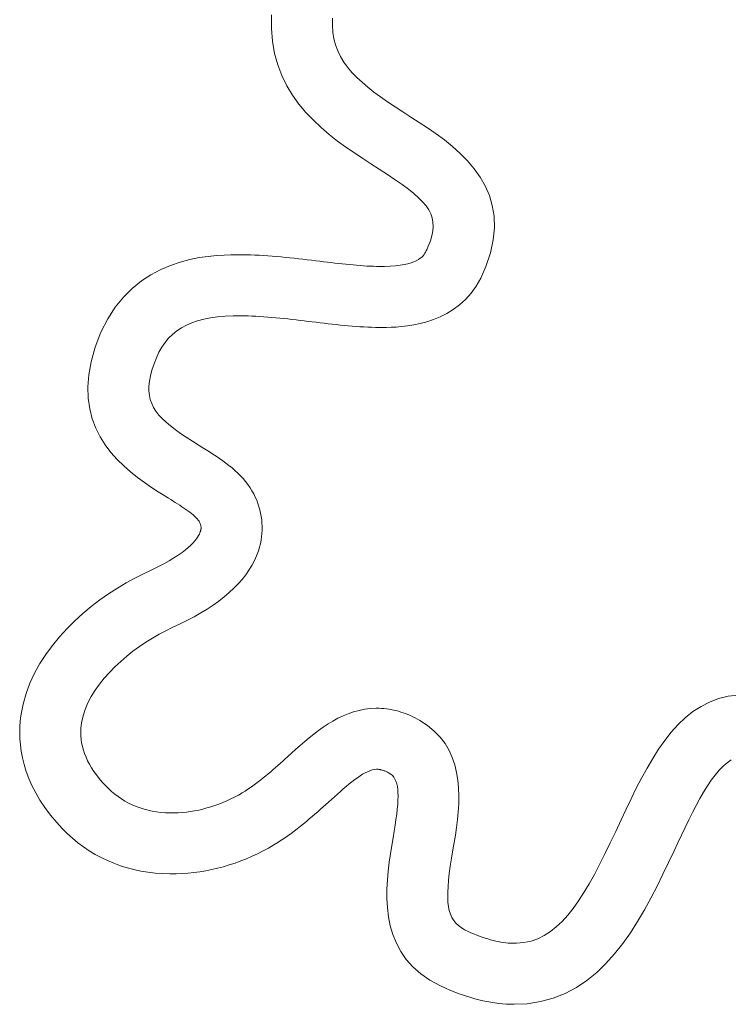
# Model space of a CAD drawing. Units: millimetres. Extents: x -55 to 1910, y 66 to 579.
# Drawn here: x 84 to 86, y 562 to 565 of the extents above; entities that cross this region are included whole.
import ezdxf

# ---------------------------------------------------------------- set-up
doc = ezdxf.new("R2010")
doc.units = ezdxf.units.MM
doc.layers.add('FRAU-LOGO', color=34, linetype='CONTINUOUS')
doc.layers.add('FRAU-TESTI', color=34, linetype='CONTINUOUS')
doc.styles.add('POLTRONA-FRAU', font='times.ttf', dxfattribs={"oblique": 15})

# ---------------------------------------------------------------- blocks, each defined once
blk = doc.blocks.new('FRAU-LOGO')
at = {"layer": 'FRAU-LOGO', "lineweight": 20}
for p, q in [((-35.2052, 22.6338), (-35.2057, 22.5901)), ((-35.0111, 22.5997), (-35.0108, 22.6229)), ((-35.2057, 22.5901), (-35.2024, 22.5489)), ((-35.0096, 22.5778), (-35.0111, 22.5997)), ((-35.0061, 22.557), (-35.0096, 22.5778)), ((-35.2024, 22.5489), (-35.1955, 22.5101)), ((-35.0009, 22.5372), (-35.0061, 22.557)), ((-35.1955, 22.5101), (-35.1853, 22.4736)), ((-34.9938, 22.5183), (-35.0009, 22.5372)), ((-34.985, 22.5002), (-34.9938, 22.5183)), ((-34.9745, 22.4828), (-34.985, 22.5002)), ((-34.9623, 22.4659), (-34.9745, 22.4828)), ((-35.1853, 22.4736), (-35.1721, 22.4393)), ((-34.9485, 22.4496), (-34.9623, 22.4659)), ((-34.9332, 22.4336), (-34.9485, 22.4496)), ((-35.1721, 22.4393), (-35.1562, 22.4071)), ((-34.9164, 22.418), (-34.9332, 22.4336)), ((-34.8981, 22.4025), (-34.9164, 22.418)), ((-35.1562, 22.4071), (-35.138, 22.3769)), ((-34.8783, 22.387), (-34.8981, 22.4025)), ((-34.8572, 22.3715), (-34.8783, 22.387)), ((-35.138, 22.3769), (-35.1176, 22.3485)), ((-34.8348, 22.3559), (-34.8572, 22.3715)), ((-34.8111, 22.34), (-34.8348, 22.3559)), ((-35.1176, 22.3485), (-35.0954, 22.3219)), ((-35.0954, 22.3219), (-35.0717, 22.2969)), ((-34.7861, 22.3237), (-34.8111, 22.34)), ((-34.7603, 22.3071), (-34.7861, 22.3237)), ((-35.0717, 22.2969), (-35.0468, 22.2734)), ((-34.734, 22.2902), (-34.7603, 22.3071)), ((-34.7071, 22.2725), (-34.734, 22.2902)), ((-35.0468, 22.2734), (-35.021, 22.2514)), ((-34.6802, 22.2538), (-34.7071, 22.2725)), ((-35.021, 22.2514), (-34.9945, 22.2306)), ((-34.9945, 22.2306), (-34.9677, 22.211)), ((-34.6536, 22.234), (-34.6802, 22.2538)), ((-34.6277, 22.2131), (-34.6536, 22.234)), ((-34.9677, 22.211), (-34.9409, 22.1924)), ((-34.9409, 22.1924), (-34.9144, 22.1748)), ((-34.6029, 22.1909), (-34.6277, 22.2131)), ((-34.9144, 22.1748), (-34.8885, 22.1581)), ((-34.5797, 22.1673), (-34.6029, 22.1909)), ((-34.5584, 22.1422), (-34.5797, 22.1673)), ((-34.8885, 22.1581), (-34.8617, 22.1409)), ((-34.8617, 22.1409), (-34.8347, 22.1234)), ((-34.5394, 22.1155), (-34.5584, 22.1422)), ((-34.8347, 22.1234), (-34.8102, 22.107)), ((-34.8102, 22.107), (-34.7882, 22.0915)), ((-34.5232, 22.0871), (-34.5394, 22.1155)), ((-34.7882, 22.0915), (-34.7684, 22.0769)), ((-34.7684, 22.0769), (-34.751, 22.063)), ((-34.5102, 22.0568), (-34.5232, 22.0871)), ((-34.751, 22.063), (-34.7359, 22.0495)), ((-34.7359, 22.0495), (-34.723, 22.0365)), ((-34.723, 22.0365), (-34.7122, 22.0237)), ((-34.5007, 22.0246), (-34.5102, 22.0568)), ((-34.7122, 22.0237), (-34.7036, 22.011)), ((-34.7036, 22.011), (-34.6971, 21.9982)), ((-34.4952, 21.9902), (-34.5007, 22.0246)), ((-34.6971, 21.9982), (-34.6925, 21.9852)), ((-34.6925, 21.9852), (-34.69, 21.9718)), ((-34.4941, 21.9538), (-34.4952, 21.9902)), ((-34.6906, 21.9435), (-34.6936, 21.9282)), ((-34.6893, 21.958), (-34.6906, 21.9435)), ((-34.69, 21.9718), (-34.6893, 21.958)), ((-34.4978, 21.915), (-34.4941, 21.9538)), ((-34.6985, 21.912), (-34.705, 21.8946)), ((-34.6936, 21.9282), (-34.6985, 21.912)), ((-34.5067, 21.8738), (-34.4978, 21.915)), ((-34.7116, 21.8797), (-34.7135, 21.8761)), ((-34.71, 21.8832), (-34.7116, 21.8797)), ((-34.705, 21.8946), (-34.71, 21.8832)), ((-35.4656, 21.8523), (-35.4962, 21.8442)), ((-35.4359, 21.8583), (-35.4656, 21.8523)), ((-35.4076, 21.8624), (-35.4359, 21.8583)), ((-35.3811, 21.8651), (-35.4076, 21.8624)), ((-35.3566, 21.8666), (-35.3811, 21.8651)), ((-35.3347, 21.8673), (-35.3566, 21.8666)), ((-35.3158, 21.8675), (-35.3347, 21.8673)), ((-35.3005, 21.8675), (-35.3158, 21.8675)), ((-35.2866, 21.8673), (-35.3005, 21.8675)), ((-35.2726, 21.8669), (-35.2866, 21.8673)), ((-35.2587, 21.8664), (-35.2726, 21.8669)), ((-35.2447, 21.8658), (-35.2587, 21.8664)), ((-35.2307, 21.8649), (-35.2447, 21.8658)), ((-35.2167, 21.864), (-35.2307, 21.8649)), ((-35.2027, 21.8629), (-35.2167, 21.864)), ((-35.1887, 21.8618), (-35.2027, 21.8629)), ((-35.1747, 21.8605), (-35.1887, 21.8618)), ((-35.1607, 21.8592), (-35.1747, 21.8605)), ((-35.1468, 21.8577), (-35.1607, 21.8592)), ((-35.1328, 21.8563), (-35.1468, 21.8577)), ((-35.1189, 21.8547), (-35.1328, 21.8563)), ((-35.105, 21.8531), (-35.1189, 21.8547)), ((-35.0912, 21.8515), (-35.105, 21.8531)), ((-35.0774, 21.8499), (-35.0912, 21.8515)), ((-35.0636, 21.8483), (-35.0774, 21.8499)), ((-35.0507, 21.8467), (-35.0636, 21.8483)), ((-35.0385, 21.8452), (-35.0507, 21.8467)), ((-34.7433, 21.8485), (-34.7511, 21.845)), ((-34.7365, 21.8523), (-34.7433, 21.8485)), ((-34.7308, 21.8562), (-34.7365, 21.8523)), ((-34.726, 21.8602), (-34.7308, 21.8562)), ((-34.7219, 21.8642), (-34.726, 21.8602)), ((-34.7186, 21.8683), (-34.7219, 21.8642)), ((-34.7158, 21.8722), (-34.7186, 21.8683)), ((-34.7135, 21.8761), (-34.7158, 21.8722)), ((-34.5212, 21.8301), (-34.5067, 21.8738)), ((-35.5588, 21.8202), (-35.5899, 21.8037)), ((-35.5274, 21.8336), (-35.5588, 21.8202)), ((-35.4962, 21.8442), (-35.5274, 21.8336)), ((-35.0265, 21.8437), (-35.0385, 21.8452)), ((-35.0145, 21.8423), (-35.0265, 21.8437)), ((-35.0027, 21.8409), (-35.0145, 21.8423)), ((-34.9909, 21.8395), (-35.0027, 21.8409)), ((-34.9793, 21.8382), (-34.9909, 21.8395)), ((-34.9677, 21.837), (-34.9793, 21.8382)), ((-34.9563, 21.8359), (-34.9677, 21.837)), ((-34.945, 21.8348), (-34.9563, 21.8359)), ((-34.9338, 21.8338), (-34.945, 21.8348)), ((-34.9228, 21.833), (-34.9338, 21.8338)), ((-34.9119, 21.8322), (-34.9228, 21.833)), ((-34.9012, 21.8315), (-34.9119, 21.8322)), ((-34.8906, 21.831), (-34.9012, 21.8315)), ((-34.8802, 21.8306), (-34.8906, 21.831)), ((-34.8699, 21.8303), (-34.8802, 21.8306)), ((-34.8598, 21.8301), (-34.8699, 21.8303)), ((-34.8447, 21.8302), (-34.8598, 21.8301)), ((-34.8265, 21.8308), (-34.8447, 21.8302)), ((-34.81, 21.8321), (-34.8265, 21.8308)), ((-34.7952, 21.8338), (-34.81, 21.8321)), ((-34.782, 21.836), (-34.7952, 21.8338)), ((-34.7704, 21.8387), (-34.782, 21.836)), ((-34.7601, 21.8417), (-34.7704, 21.8387)), ((-34.7511, 21.845), (-34.7601, 21.8417)), ((-34.5376, 21.7924), (-34.5212, 21.8301)), ((-35.5899, 21.8037), (-35.6203, 21.7837)), ((-34.5523, 21.767), (-34.5376, 21.7924)), ((-35.6498, 21.7599), (-35.6778, 21.7321)), ((-35.6203, 21.7837), (-35.6498, 21.7599)), ((-34.5686, 21.7444), (-34.5523, 21.767)), ((-35.6778, 21.7321), (-35.704, 21.6997)), ((-34.6054, 21.7073), (-34.5864, 21.7246)), ((-34.5864, 21.7246), (-34.5686, 21.7444)), ((-35.704, 21.6997), (-35.728, 21.6626)), ((-34.646, 21.6798), (-34.6254, 21.6924)), ((-34.6254, 21.6924), (-34.6054, 21.7073)), ((-35.728, 21.6626), (-35.7494, 21.6205)), ((-35.4414, 21.6565), (-35.4215, 21.6617)), ((-35.4215, 21.6617), (-35.4003, 21.666)), ((-35.4003, 21.666), (-35.3776, 21.6691)), ((-35.3776, 21.6691), (-35.3534, 21.6713)), ((-35.3534, 21.6713), (-35.3276, 21.6725)), ((-35.3276, 21.6725), (-35.3042, 21.6727)), ((-35.3042, 21.6727), (-35.2921, 21.6726)), ((-35.2921, 21.6726), (-35.2798, 21.6723)), ((-35.2798, 21.6723), (-35.2675, 21.6719)), ((-35.2675, 21.6719), (-35.255, 21.6712)), ((-35.255, 21.6712), (-35.2425, 21.6705)), ((-35.2425, 21.6705), (-35.2299, 21.6696)), ((-35.2299, 21.6696), (-35.2172, 21.6687)), ((-35.2172, 21.6687), (-35.2044, 21.6676)), ((-35.2044, 21.6676), (-35.1916, 21.6664)), ((-35.1916, 21.6664), (-35.1787, 21.6651)), ((-35.1787, 21.6651), (-35.1658, 21.6638)), ((-35.1658, 21.6638), (-35.1529, 21.6624)), ((-35.1529, 21.6624), (-35.14, 21.661)), ((-35.14, 21.661), (-35.1271, 21.6595)), ((-35.1271, 21.6595), (-35.1141, 21.658)), ((-34.7098, 21.6532), (-34.6885, 21.6603)), ((-34.6885, 21.6603), (-34.6672, 21.6691)), ((-34.6672, 21.6691), (-34.646, 21.6798)), ((-35.5076, 21.6241), (-35.4929, 21.6339)), ((-35.4929, 21.6339), (-35.477, 21.6426)), ((-35.477, 21.6426), (-35.4599, 21.6501)), ((-35.4599, 21.6501), (-35.4414, 21.6565)), ((-35.1141, 21.658), (-35.1012, 21.6564)), ((-35.1012, 21.6564), (-35.0884, 21.6549)), ((-35.0884, 21.6549), (-35.0756, 21.6533)), ((-35.0756, 21.6533), (-35.0629, 21.6518)), ((-35.0629, 21.6518), (-35.0502, 21.6503)), ((-35.0502, 21.6503), (-35.0374, 21.6488)), ((-35.0374, 21.6488), (-35.0246, 21.6473)), ((-35.0246, 21.6473), (-35.0119, 21.6459)), ((-35.0119, 21.6459), (-34.9991, 21.6445)), ((-34.9991, 21.6445), (-34.9863, 21.6432)), ((-34.9863, 21.6432), (-34.9736, 21.6419)), ((-34.9736, 21.6419), (-34.9609, 21.6408)), ((-34.9609, 21.6408), (-34.9482, 21.6397)), ((-34.9482, 21.6397), (-34.9356, 21.6387)), ((-34.9356, 21.6387), (-34.923, 21.6378)), ((-34.923, 21.6378), (-34.9106, 21.6371)), ((-34.9106, 21.6371), (-34.8982, 21.6364)), ((-34.8982, 21.6364), (-34.8859, 21.6359)), ((-34.8859, 21.6359), (-34.8737, 21.6356)), ((-34.8737, 21.6356), (-34.8616, 21.6354)), ((-34.8616, 21.6354), (-34.8502, 21.6354)), ((-34.8502, 21.6354), (-34.8379, 21.6355)), ((-34.8379, 21.6355), (-34.8236, 21.6358)), ((-34.8236, 21.6358), (-34.8076, 21.6366)), ((-34.8076, 21.6366), (-34.79, 21.638)), ((-34.79, 21.638), (-34.7712, 21.6402)), ((-34.7712, 21.6402), (-34.7514, 21.6433)), ((-34.7514, 21.6433), (-34.7309, 21.6476)), ((-34.7309, 21.6476), (-34.7098, 21.6532)), ((-35.7494, 21.6205), (-35.7677, 21.5728)), ((-35.5448, 21.5872), (-35.5335, 21.6008)), ((-35.5335, 21.6008), (-35.5211, 21.6131)), ((-35.5211, 21.6131), (-35.5076, 21.6241)), ((-35.7677, 21.5728), (-35.781, 21.5258)), ((-35.5643, 21.5562), (-35.5551, 21.5723)), ((-35.5551, 21.5723), (-35.5448, 21.5872)), ((-35.5801, 21.5197), (-35.5727, 21.5386)), ((-35.5727, 21.5386), (-35.5643, 21.5562)), ((-35.781, 21.5258), (-35.7884, 21.4846)), ((-35.5867, 21.4993), (-35.5801, 21.5197)), ((-35.7884, 21.4846), (-35.7914, 21.4458)), ((-35.5947, 21.4638), (-35.5915, 21.4808)), ((-35.5915, 21.4808), (-35.5867, 21.4993)), ((-35.7914, 21.4458), (-35.7903, 21.4095)), ((-35.5964, 21.4328), (-35.5963, 21.4478)), ((-35.5963, 21.4478), (-35.5947, 21.4638)), ((-35.7903, 21.4095), (-35.7854, 21.3755)), ((-35.595, 21.4185), (-35.5964, 21.4328)), ((-35.592, 21.405), (-35.595, 21.4185)), ((-35.7854, 21.3755), (-35.7771, 21.3436)), ((-35.5875, 21.3921), (-35.592, 21.405)), ((-35.5814, 21.3796), (-35.5875, 21.3921)), ((-35.5738, 21.3676), (-35.5814, 21.3796)), ((-35.5646, 21.3558), (-35.5738, 21.3676)), ((-35.5539, 21.3442), (-35.5646, 21.3558)), ((-35.5416, 21.3326), (-35.5539, 21.3442)), ((-35.7771, 21.3436), (-35.7659, 21.3139)), ((-35.7659, 21.3139), (-35.752, 21.2861)), ((-35.5279, 21.321), (-35.5416, 21.3326)), ((-35.5125, 21.3092), (-35.5279, 21.321)), ((-35.752, 21.2861), (-35.7357, 21.2603)), ((-35.4956, 21.2972), (-35.5125, 21.3092)), ((-35.4772, 21.2848), (-35.4956, 21.2972)), ((-35.4573, 21.2719), (-35.4772, 21.2848)), ((-35.7357, 21.2603), (-35.7176, 21.2363)), ((-35.4358, 21.2584), (-35.4573, 21.2719)), ((-35.4245, 21.2514), (-35.4358, 21.2584)), ((-35.4137, 21.2447), (-35.4245, 21.2514)), ((-35.7176, 21.2363), (-35.6979, 21.214)), ((-35.403, 21.2379), (-35.4137, 21.2447)), ((-35.3923, 21.2311), (-35.403, 21.2379)), ((-35.3817, 21.2241), (-35.3923, 21.2311)), ((-35.3713, 21.217), (-35.3817, 21.2241)), ((-35.6979, 21.214), (-35.6769, 21.1933)), ((-35.6769, 21.1933), (-35.6552, 21.1741)), ((-35.3609, 21.2097), (-35.3713, 21.217)), ((-35.3508, 21.2022), (-35.3609, 21.2097)), ((-35.3409, 21.1946), (-35.3508, 21.2022)), ((-35.3313, 21.1867), (-35.3409, 21.1946)), ((-35.322, 21.1786), (-35.3313, 21.1867)), ((-35.6552, 21.1741), (-35.6329, 21.1564)), ((-35.6329, 21.1564), (-35.6104, 21.14)), ((-35.3129, 21.1703), (-35.322, 21.1786)), ((-35.3043, 21.1616), (-35.3129, 21.1703)), ((-35.296, 21.1527), (-35.3043, 21.1616)), ((-35.6104, 21.14), (-35.5882, 21.1248)), ((-35.5882, 21.1248), (-35.5666, 21.1108)), ((-35.2881, 21.1434), (-35.296, 21.1527)), ((-35.2807, 21.1338), (-35.2881, 21.1434)), ((-35.2738, 21.1238), (-35.2807, 21.1338)), ((-35.2675, 21.1135), (-35.2738, 21.1238)), ((-35.5666, 21.1108), (-35.546, 21.0978)), ((-35.546, 21.0978), (-35.5335, 21.09)), ((-35.262, 21.1038), (-35.2675, 21.1135)), ((-35.2571, 21.0938), (-35.262, 21.1038)), ((-35.2526, 21.0838), (-35.2571, 21.0938)), ((-35.5335, 21.09), (-35.5264, 21.0856)), ((-35.5264, 21.0856), (-35.5193, 21.0812)), ((-35.5193, 21.0812), (-35.5122, 21.0767)), ((-35.5122, 21.0767), (-35.5051, 21.0722)), ((-35.5051, 21.0722), (-35.4982, 21.0676)), ((-35.4982, 21.0676), (-35.4913, 21.0631)), ((-35.4913, 21.0631), (-35.4847, 21.0586)), ((-35.2487, 21.0736), (-35.2526, 21.0838)), ((-35.2453, 21.0632), (-35.2487, 21.0736)), ((-35.2423, 21.0528), (-35.2453, 21.0632)), ((-35.4847, 21.0586), (-35.4782, 21.0541)), ((-35.4782, 21.0541), (-35.472, 21.0497)), ((-35.472, 21.0497), (-35.4661, 21.0453)), ((-35.4661, 21.0453), (-35.4606, 21.0409)), ((-35.4606, 21.0409), (-35.4554, 21.0367)), ((-35.4554, 21.0367), (-35.4506, 21.0325)), ((-35.4506, 21.0325), (-35.4463, 21.0284)), ((-35.2399, 21.0423), (-35.2423, 21.0528)), ((-35.2379, 21.0316), (-35.2399, 21.0423)), ((-35.2365, 21.0209), (-35.2379, 21.0316)), ((-35.4463, 21.0284), (-35.4425, 21.0244)), ((-35.4425, 21.0244), (-35.4392, 21.0206)), ((-35.4392, 21.0206), (-35.4365, 21.0169)), ((-35.4365, 21.0169), (-35.4348, 21.0139)), ((-35.4348, 21.0139), (-35.4336, 21.0115)), ((-35.4336, 21.0115), (-35.4326, 21.0091)), ((-35.4326, 21.0091), (-35.4317, 21.0068)), ((-35.4317, 21.0068), (-35.4311, 21.0045)), ((-35.4311, 21.0045), (-35.4306, 21.0023)), ((-35.4306, 21.0023), (-35.4303, 21.0003)), ((-35.4303, 21.0003), (-35.4301, 20.9983)), ((-35.4301, 20.9983), (-35.43, 20.9963)), ((-35.2356, 21.0102), (-35.2365, 21.0209)), ((-35.2352, 20.9994), (-35.2356, 21.0102)), ((-35.2353, 20.9885), (-35.2352, 20.9994)), ((-35.4379, 20.971), (-35.441, 20.966)), ((-35.4355, 20.9755), (-35.4379, 20.971)), ((-35.4337, 20.9792), (-35.4355, 20.9755)), ((-35.4324, 20.9824), (-35.4337, 20.9792)), ((-35.4318, 20.9843), (-35.4324, 20.9824)), ((-35.4316, 20.9851), (-35.4318, 20.9843)), ((-35.4313, 20.9861), (-35.4316, 20.9851)), ((-35.431, 20.9872), (-35.4313, 20.9861)), ((-35.4308, 20.9884), (-35.431, 20.9872)), ((-35.4305, 20.9897), (-35.4308, 20.9884)), ((-35.4303, 20.9912), (-35.4305, 20.9897)), ((-35.4301, 20.9928), (-35.4303, 20.9912)), ((-35.43, 20.9945), (-35.4301, 20.9928)), ((-35.43, 20.9963), (-35.43, 20.9945)), ((-35.2387, 20.956), (-35.237, 20.9668)), ((-35.237, 20.9668), (-35.2359, 20.9777)), ((-35.2359, 20.9777), (-35.2353, 20.9885)), ((-35.4626, 20.9408), (-35.4707, 20.9333)), ((-35.4557, 20.9478), (-35.4626, 20.9408)), ((-35.4498, 20.9544), (-35.4557, 20.9478)), ((-35.445, 20.9605), (-35.4498, 20.9544)), ((-35.441, 20.966), (-35.445, 20.9605)), ((-35.2436, 20.9343), (-35.2409, 20.9451)), ((-35.2409, 20.9451), (-35.2387, 20.956)), ((-35.5029, 20.9084), (-35.5166, 20.8994)), ((-35.4908, 20.9171), (-35.5029, 20.9084)), ((-35.48, 20.9254), (-35.4908, 20.9171)), ((-35.4707, 20.9333), (-35.48, 20.9254)), ((-35.2599, 20.8912), (-35.2529, 20.9068)), ((-35.2529, 20.9068), (-35.2471, 20.9227)), ((-35.2471, 20.9227), (-35.2436, 20.9343)), ((-35.549, 20.8806), (-35.5679, 20.8708)), ((-35.532, 20.8901), (-35.549, 20.8806)), ((-35.5166, 20.8994), (-35.532, 20.8901)), ((-35.2772, 20.8607), (-35.268, 20.8758)), ((-35.268, 20.8758), (-35.2599, 20.8912)), ((-35.6138, 20.8491), (-35.6411, 20.8354)), ((-35.5887, 20.8608), (-35.6138, 20.8491)), ((-35.5679, 20.8708), (-35.5887, 20.8608)), ((-35.299, 20.8312), (-35.2875, 20.8458)), ((-35.2875, 20.8458), (-35.2772, 20.8607)), ((-35.6689, 20.8201), (-35.6969, 20.8034)), ((-35.6411, 20.8354), (-35.6689, 20.8201)), ((-35.3253, 20.8027), (-35.3116, 20.8168)), ((-35.3116, 20.8168), (-35.299, 20.8312)), ((-35.7249, 20.7852), (-35.7528, 20.7656)), ((-35.6969, 20.8034), (-35.7249, 20.7852)), ((-35.3561, 20.7753), (-35.3401, 20.7889)), ((-35.3401, 20.7889), (-35.3253, 20.8027)), ((-35.7528, 20.7656), (-35.7803, 20.7446)), ((-35.4105, 20.7363), (-35.3913, 20.749)), ((-35.3913, 20.749), (-35.3731, 20.762)), ((-35.3731, 20.762), (-35.3561, 20.7753)), ((-35.8071, 20.7223), (-35.8332, 20.6986)), ((-35.7803, 20.7446), (-35.8071, 20.7223)), ((-35.4523, 20.7116), (-35.4309, 20.7238)), ((-35.4309, 20.7238), (-35.4105, 20.7363)), ((-35.8332, 20.6986), (-35.8583, 20.6737)), ((-35.5221, 20.6772), (-35.4986, 20.688)), ((-35.4986, 20.688), (-35.4749, 20.6997)), ((-35.4749, 20.6997), (-35.4523, 20.7116)), ((-35.8583, 20.6737), (-35.8821, 20.6476)), ((-35.5851, 20.6437), (-35.564, 20.6559)), ((-35.564, 20.6559), (-35.5429, 20.6671)), ((-35.5429, 20.6671), (-35.5221, 20.6772)), ((-35.8821, 20.6476), (-35.9045, 20.6202)), ((-35.6269, 20.6164), (-35.6061, 20.6305)), ((-35.6061, 20.6305), (-35.5851, 20.6437)), ((-35.9253, 20.5917), (-35.9443, 20.5621)), ((-35.9045, 20.6202), (-35.9253, 20.5917)), ((-35.6673, 20.5856), (-35.6473, 20.6014)), ((-35.6473, 20.6014), (-35.6269, 20.6164)), ((-35.9443, 20.5621), (-35.9612, 20.5314)), ((-35.705, 20.5518), (-35.6865, 20.5691)), ((-35.6865, 20.5691), (-35.6673, 20.5856)), ((-35.9612, 20.5314), (-35.9759, 20.4996)), ((-35.739, 20.5155), (-35.7225, 20.534)), ((-35.7225, 20.534), (-35.705, 20.5518)), ((-35.9759, 20.4996), (-35.9882, 20.4668)), ((-35.768, 20.4769), (-35.7542, 20.4964)), ((-35.7542, 20.4964), (-35.739, 20.5155)), ((-35.9882, 20.4668), (-35.9977, 20.4331)), ((-35.7803, 20.457), (-35.768, 20.4769)), ((-35.9977, 20.4331), (-36.0023, 20.4113)), ((-35.7997, 20.416), (-35.7909, 20.4367)), ((-35.7909, 20.4367), (-35.7803, 20.457)), ((-33.8076, 20.4396), (-33.8349, 20.4256)), ((-33.7787, 20.4504), (-33.8076, 20.4396)), ((-33.7479, 20.4579), (-33.7787, 20.4504)), ((-33.7154, 20.4618), (-33.7479, 20.4579)), ((-36.0023, 20.4113), (-36.0049, 20.395)), ((-35.8065, 20.3951), (-35.7997, 20.416)), ((-34.9605, 20.4023), (-34.9771, 20.3954)), ((-34.9435, 20.4081), (-34.9605, 20.4023)), ((-34.926, 20.4129), (-34.9435, 20.4081)), ((-34.9082, 20.4164), (-34.926, 20.4129)), ((-34.8899, 20.4187), (-34.9082, 20.4164)), ((-34.871, 20.4196), (-34.8899, 20.4187)), ((-34.8619, 20.4195), (-34.871, 20.4196)), ((-34.8541, 20.4192), (-34.8619, 20.4195)), ((-34.8464, 20.4186), (-34.8541, 20.4192)), ((-34.8388, 20.4178), (-34.8464, 20.4186)), ((-34.8311, 20.4167), (-34.8388, 20.4178)), ((-34.8234, 20.4154), (-34.8311, 20.4167)), ((-34.8157, 20.4138), (-34.8234, 20.4154)), ((-34.808, 20.412), (-34.8157, 20.4138)), ((-34.8004, 20.41), (-34.808, 20.412)), ((-34.7927, 20.4077), (-34.8004, 20.41)), ((-34.7851, 20.4052), (-34.7927, 20.4077)), ((-34.7775, 20.4024), (-34.7851, 20.4052)), ((-34.7699, 20.3994), (-34.7775, 20.4024)), ((-33.8607, 20.4088), (-33.885, 20.3893)), ((-33.8349, 20.4256), (-33.8607, 20.4088)), ((-36.0069, 20.378), (-36.0082, 20.3602)), ((-36.0049, 20.395), (-36.0069, 20.378)), ((-35.8125, 20.366), (-35.8106, 20.3775)), ((-35.8106, 20.3775), (-35.8065, 20.3951)), ((-35.0249, 20.3695), (-35.0402, 20.3593)), ((-35.0093, 20.3789), (-35.0249, 20.3695)), ((-34.9933, 20.3876), (-35.0093, 20.3789)), ((-34.9771, 20.3954), (-34.9933, 20.3876)), ((-34.7623, 20.3962), (-34.7699, 20.3994)), ((-34.7547, 20.3927), (-34.7623, 20.3962)), ((-34.7472, 20.3889), (-34.7547, 20.3927)), ((-34.7397, 20.385), (-34.7472, 20.3889)), ((-34.7322, 20.3808), (-34.7397, 20.385)), ((-34.7076, 20.3648), (-34.7322, 20.3808)), ((-33.885, 20.3893), (-33.908, 20.3673)), ((-36.0082, 20.3602), (-36.0086, 20.3417)), ((-36.0086, 20.3417), (-36.0081, 20.3225)), ((-35.814, 20.343), (-35.8136, 20.3545)), ((-35.8137, 20.3316), (-35.814, 20.343)), ((-35.8136, 20.3545), (-35.8125, 20.366)), ((-35.0553, 20.3486), (-35.0701, 20.3373)), ((-35.0402, 20.3593), (-35.0553, 20.3486)), ((-34.6859, 20.3469), (-34.7076, 20.3648)), ((-34.6673, 20.3276), (-34.6859, 20.3469)), ((-33.9298, 20.3431), (-33.9505, 20.317)), ((-33.908, 20.3673), (-33.9298, 20.3431)), ((-36.0081, 20.3225), (-36.0066, 20.3026)), ((-35.8127, 20.3202), (-35.8137, 20.3316)), ((-35.811, 20.3088), (-35.8127, 20.3202)), ((-35.8086, 20.2974), (-35.811, 20.3088)), ((-35.0992, 20.3135), (-35.1135, 20.3012)), ((-35.0847, 20.3256), (-35.0992, 20.3135)), ((-35.0701, 20.3373), (-35.0847, 20.3256)), ((-34.6516, 20.307), (-34.6673, 20.3276)), ((-34.6387, 20.2853), (-34.6516, 20.307)), ((-33.9505, 20.317), (-33.9702, 20.289)), ((-36.0066, 20.3026), (-36.0039, 20.2822)), ((-36.0039, 20.2822), (-35.9999, 20.2612)), ((-35.8055, 20.2861), (-35.8086, 20.2974)), ((-35.8017, 20.2747), (-35.8055, 20.2861)), ((-35.1417, 20.276), (-35.1542, 20.2648)), ((-35.1276, 20.2887), (-35.1417, 20.276)), ((-35.1135, 20.3012), (-35.1276, 20.2887)), ((-34.6284, 20.2627), (-34.6387, 20.2853)), ((-33.9702, 20.289), (-33.989, 20.2596)), ((-35.9999, 20.2612), (-35.9946, 20.2397)), ((-35.7971, 20.2634), (-35.8017, 20.2747)), ((-35.7919, 20.2521), (-35.7971, 20.2634)), ((-35.7859, 20.2408), (-35.7919, 20.2521)), ((-35.177, 20.2442), (-35.1846, 20.2374)), ((-35.1693, 20.2511), (-35.177, 20.2442)), ((-35.1617, 20.2579), (-35.1693, 20.2511)), ((-35.1542, 20.2648), (-35.1617, 20.2579)), ((-34.6204, 20.2392), (-34.6284, 20.2627)), ((-33.989, 20.2596), (-34.0071, 20.2288)), ((-33.7645, 20.2347), (-33.7516, 20.2459)), ((-33.7516, 20.2459), (-33.7386, 20.255)), ((-35.9946, 20.2397), (-35.9879, 20.2177)), ((-35.9879, 20.2177), (-35.9795, 20.1954)), ((-35.7792, 20.2294), (-35.7859, 20.2408)), ((-35.7718, 20.2181), (-35.7792, 20.2294)), ((-35.7636, 20.2067), (-35.7718, 20.2181)), ((-35.2079, 20.2171), (-35.2158, 20.2105)), ((-35.2001, 20.2238), (-35.2079, 20.2171)), ((-35.1923, 20.2306), (-35.2001, 20.2238)), ((-35.1846, 20.2374), (-35.1923, 20.2306)), ((-34.9145, 20.2089), (-34.9065, 20.2134)), ((-34.9065, 20.2134), (-34.8986, 20.2172)), ((-34.8986, 20.2172), (-34.8911, 20.2203)), ((-34.8911, 20.2203), (-34.8838, 20.2227)), ((-34.8838, 20.2227), (-34.8767, 20.2242)), ((-34.8767, 20.2242), (-34.8699, 20.2248)), ((-34.8699, 20.2248), (-34.867, 20.2248)), ((-34.867, 20.2248), (-34.8651, 20.2247)), ((-34.8651, 20.2247), (-34.8631, 20.2246)), ((-34.8631, 20.2246), (-34.8611, 20.2243)), ((-34.8611, 20.2243), (-34.859, 20.224)), ((-34.859, 20.224), (-34.857, 20.2236)), ((-34.857, 20.2236), (-34.8549, 20.2231)), ((-34.8549, 20.2231), (-34.8528, 20.2225)), ((-34.8528, 20.2225), (-34.8507, 20.2219)), ((-34.8507, 20.2219), (-34.8485, 20.2212)), ((-34.8485, 20.2212), (-34.8463, 20.2204)), ((-34.8463, 20.2204), (-34.8441, 20.2195)), ((-34.8441, 20.2195), (-34.8419, 20.2186)), ((-34.8419, 20.2186), (-34.8396, 20.2175)), ((-34.8396, 20.2175), (-34.8373, 20.2164)), ((-34.8373, 20.2164), (-34.8349, 20.2152)), ((-34.8349, 20.2152), (-34.8325, 20.214)), ((-34.8325, 20.214), (-34.8301, 20.2126)), ((-34.8301, 20.2126), (-34.8249, 20.2092)), ((-34.6145, 20.215), (-34.6204, 20.2392)), ((-34.6105, 20.1903), (-34.6145, 20.215)), ((-34.0071, 20.2288), (-34.0245, 20.1969)), ((-33.7898, 20.2065), (-33.7772, 20.2215)), ((-33.7772, 20.2215), (-33.7645, 20.2347)), ((-35.9795, 20.1954), (-35.9695, 20.1726)), ((-35.7548, 20.1953), (-35.7636, 20.2067)), ((-35.7452, 20.1839), (-35.7548, 20.1953)), ((-35.7354, 20.1731), (-35.7452, 20.1839)), ((-35.2479, 20.1847), (-35.2561, 20.1785)), ((-35.2398, 20.191), (-35.2479, 20.1847)), ((-35.2317, 20.1974), (-35.2398, 20.191)), ((-35.2237, 20.2039), (-35.2317, 20.1974)), ((-35.2158, 20.2105), (-35.2237, 20.2039)), ((-34.9577, 20.1779), (-34.9487, 20.185)), ((-34.9487, 20.185), (-34.9399, 20.1918)), ((-34.9399, 20.1918), (-34.9312, 20.198)), ((-34.9312, 20.198), (-34.9228, 20.2037)), ((-34.9228, 20.2037), (-34.9145, 20.2089)), ((-34.8249, 20.2092), (-34.8197, 20.2047)), ((-34.8197, 20.2047), (-34.8152, 20.1995)), ((-34.8152, 20.1995), (-34.8113, 20.1934)), ((-34.8113, 20.1934), (-34.8082, 20.1866)), ((-34.8082, 20.1866), (-34.8056, 20.1789)), ((-34.6082, 20.1653), (-34.6105, 20.1903)), ((-34.0245, 20.1969), (-34.0414, 20.1642)), ((-33.8145, 20.1715), (-33.8022, 20.1897)), ((-33.8022, 20.1897), (-33.7898, 20.2065)), ((-35.9695, 20.1726), (-35.9577, 20.1495)), ((-35.9577, 20.1495), (-35.9441, 20.1261)), ((-35.7258, 20.1634), (-35.7354, 20.1731)), ((-35.7158, 20.1542), (-35.7258, 20.1634)), ((-35.7055, 20.1456), (-35.7158, 20.1542)), ((-35.2994, 20.1495), (-35.3111, 20.1427)), ((-35.2898, 20.1554), (-35.2994, 20.1495)), ((-35.2812, 20.1609), (-35.2898, 20.1554)), ((-35.2728, 20.1667), (-35.2812, 20.1609)), ((-35.2644, 20.1725), (-35.2728, 20.1667)), ((-35.2561, 20.1785), (-35.2644, 20.1725)), ((-34.995, 20.1459), (-34.9855, 20.1543)), ((-34.9855, 20.1543), (-34.9761, 20.1625)), ((-34.9761, 20.1625), (-34.9668, 20.1703)), ((-34.9668, 20.1703), (-34.9577, 20.1779)), ((-34.8056, 20.1789), (-34.8037, 20.1703)), ((-34.8037, 20.1703), (-34.8024, 20.1607)), ((-34.8024, 20.1607), (-34.8017, 20.1502)), ((-34.8017, 20.1502), (-34.8015, 20.1387)), ((-34.6074, 20.14), (-34.6082, 20.1653)), ((-34.0414, 20.1642), (-34.0578, 20.1308)), ((-33.8387, 20.1311), (-33.8266, 20.1519)), ((-33.8266, 20.1519), (-33.8145, 20.1715)), ((-35.9441, 20.1261), (-35.9284, 20.1025)), ((-35.6949, 20.1376), (-35.7055, 20.1456)), ((-35.684, 20.1301), (-35.6949, 20.1376)), ((-35.6728, 20.1232), (-35.684, 20.1301)), ((-35.6613, 20.1169), (-35.6728, 20.1232)), ((-35.3601, 20.119), (-35.3728, 20.114)), ((-35.3476, 20.1244), (-35.3601, 20.119)), ((-35.3352, 20.1301), (-35.3476, 20.1244)), ((-35.323, 20.1362), (-35.3352, 20.1301)), ((-35.3111, 20.1427), (-35.323, 20.1362)), ((-35.032, 20.1125), (-35.0237, 20.12)), ((-35.0237, 20.12), (-35.0143, 20.1285)), ((-35.0143, 20.1285), (-35.0046, 20.1373)), ((-35.0046, 20.1373), (-34.995, 20.1459)), ((-34.8018, 20.1262), (-34.8027, 20.1126)), ((-34.8015, 20.1387), (-34.8018, 20.1262)), ((-34.6079, 20.1146), (-34.6074, 20.14)), ((-34.0578, 20.1308), (-34.0739, 20.0971)), ((-33.8506, 20.1093), (-33.8387, 20.1311)), ((-35.9284, 20.1025), (-35.9106, 20.0786)), ((-35.6494, 20.1112), (-35.6613, 20.1169)), ((-35.6373, 20.106), (-35.6494, 20.1112)), ((-35.6248, 20.1014), (-35.6373, 20.106)), ((-35.612, 20.0974), (-35.6248, 20.1014)), ((-35.599, 20.0939), (-35.612, 20.0974)), ((-35.5856, 20.091), (-35.599, 20.0939)), ((-35.5719, 20.0888), (-35.5856, 20.091)), ((-35.558, 20.087), (-35.5719, 20.0888)), ((-35.5438, 20.0859), (-35.558, 20.087)), ((-35.4899, 20.0868), (-35.5028, 20.0859)), ((-35.4769, 20.0882), (-35.4899, 20.0868)), ((-35.4638, 20.0899), (-35.4769, 20.0882)), ((-35.4507, 20.0922), (-35.4638, 20.0899)), ((-35.4376, 20.0948), (-35.4507, 20.0922)), ((-35.4245, 20.0978), (-35.4376, 20.0948)), ((-35.4115, 20.1013), (-35.4245, 20.0978)), ((-35.3985, 20.1051), (-35.4115, 20.1013)), ((-35.3856, 20.1094), (-35.3985, 20.1051)), ((-35.3728, 20.114), (-35.3856, 20.1094)), ((-35.0665, 20.0818), (-35.0577, 20.0895)), ((-35.0577, 20.0895), (-35.049, 20.0973)), ((-35.049, 20.0973), (-35.0404, 20.1049)), ((-35.0404, 20.1049), (-35.032, 20.1125)), ((-34.804, 20.0978), (-34.8059, 20.0819)), ((-34.8027, 20.1126), (-34.804, 20.0978)), ((-34.6119, 20.0641), (-34.6095, 20.0892)), ((-34.6095, 20.0892), (-34.6079, 20.1146)), ((-34.0739, 20.0971), (-34.0898, 20.0632)), ((-33.8741, 20.0632), (-33.8624, 20.0866)), ((-33.8624, 20.0866), (-33.8506, 20.1093)), ((-35.9106, 20.0786), (-35.8907, 20.0546)), ((-35.5292, 20.0854), (-35.5438, 20.0859)), ((-35.5156, 20.0854), (-35.5292, 20.0854)), ((-35.5028, 20.0859), (-35.5156, 20.0854)), ((-35.1034, 20.0506), (-35.094, 20.0584)), ((-35.094, 20.0584), (-35.0847, 20.0662)), ((-35.0847, 20.0662), (-35.0755, 20.074)), ((-35.0755, 20.074), (-35.0665, 20.0818)), ((-34.8081, 20.0649), (-34.8108, 20.0466)), ((-34.8059, 20.0819), (-34.8081, 20.0649)), ((-34.6151, 20.0393), (-34.6119, 20.0641)), ((-34.0898, 20.0632), (-34.1068, 20.0266)), ((-33.8858, 20.0393), (-33.8741, 20.0632)), ((-35.8907, 20.0546), (-35.8732, 20.0356)), ((-35.8732, 20.0356), (-35.8571, 20.0196)), ((-35.143, 20.02), (-35.1328, 20.0275)), ((-35.1328, 20.0275), (-35.1229, 20.0351)), ((-35.1229, 20.0351), (-35.1131, 20.0428)), ((-35.1131, 20.0428), (-35.1034, 20.0506)), ((-34.8139, 20.027), (-34.8173, 20.0061)), ((-34.8108, 20.0466), (-34.8139, 20.027)), ((-34.6186, 20.015), (-34.6151, 20.0393)), ((-34.1068, 20.0266), (-34.1243, 19.9897)), ((-33.8973, 20.015), (-33.8858, 20.0393)), ((-35.8571, 20.0196), (-35.8403, 20.0045)), ((-35.8403, 20.0045), (-35.823, 19.9903)), ((-35.1854, 19.991), (-35.1745, 19.9981)), ((-35.1745, 19.9981), (-35.1638, 20.0052)), ((-35.1638, 20.0052), (-35.1533, 20.0126)), ((-35.1533, 20.0126), (-35.143, 20.02)), ((-34.8173, 20.0061), (-34.8214, 19.9815)), ((-34.6224, 19.9914), (-34.6186, 20.015)), ((-33.9089, 19.9904), (-33.8973, 20.015)), ((-35.823, 19.9903), (-35.8052, 19.9771)), ((-35.8052, 19.9771), (-35.7868, 19.9647)), ((-35.7868, 19.9647), (-35.7679, 19.9533)), ((-35.2495, 19.9553), (-35.232, 19.9641)), ((-35.232, 19.9641), (-35.2149, 19.9735)), ((-35.2149, 19.9735), (-35.198, 19.9833)), ((-35.198, 19.9833), (-35.1854, 19.991)), ((-34.8214, 19.9815), (-34.8257, 19.9552)), ((-34.6308, 19.9408), (-34.6264, 19.9681)), ((-34.6264, 19.9681), (-34.6224, 19.9914)), ((-34.1243, 19.9897), (-34.1414, 19.9545)), ((-33.9382, 19.9275), (-33.9208, 19.9647)), ((-33.9208, 19.9647), (-33.9089, 19.9904)), ((-35.7679, 19.9533), (-35.7485, 19.9428)), ((-35.7485, 19.9428), (-35.7286, 19.9333)), ((-35.7286, 19.9333), (-35.7082, 19.9247)), ((-35.3215, 19.9255), (-35.3032, 19.9321)), ((-35.3032, 19.9321), (-35.2851, 19.9393)), ((-35.2851, 19.9393), (-35.2672, 19.9471)), ((-35.2672, 19.9471), (-35.2495, 19.9553)), ((-34.8257, 19.9552), (-34.8296, 19.9279)), ((-34.6347, 19.9154), (-34.6308, 19.9408)), ((-34.1414, 19.9545), (-34.1583, 19.9209)), ((-35.7082, 19.9247), (-35.6873, 19.9171)), ((-35.6873, 19.9171), (-35.666, 19.9104)), ((-35.666, 19.9104), (-35.6443, 19.9047)), ((-35.6443, 19.9047), (-35.6221, 19.8999)), ((-35.6221, 19.8999), (-35.5996, 19.8962)), ((-35.4338, 19.8976), (-35.4149, 19.9008)), ((-35.4149, 19.9008), (-35.396, 19.9046)), ((-35.396, 19.9046), (-35.3773, 19.909)), ((-35.3773, 19.909), (-35.3586, 19.9139)), ((-35.3586, 19.9139), (-35.34, 19.9194)), ((-35.34, 19.9194), (-35.3215, 19.9255)), ((-34.833, 19.8998), (-34.8356, 19.871)), ((-34.8296, 19.9279), (-34.833, 19.8998)), ((-34.6379, 19.8919), (-34.6347, 19.9154)), ((-34.1583, 19.9209), (-34.1751, 19.8891)), ((-33.9562, 19.8896), (-33.9382, 19.9275)), ((-35.5996, 19.8962), (-35.5766, 19.8934)), ((-35.5766, 19.8934), (-35.5533, 19.8916)), ((-35.5533, 19.8916), (-35.5296, 19.8908)), ((-35.5296, 19.8908), (-35.5094, 19.8909)), ((-35.5094, 19.8909), (-35.4905, 19.8917)), ((-35.4905, 19.8917), (-35.4716, 19.8931)), ((-35.4716, 19.8931), (-35.4527, 19.8951)), ((-35.4527, 19.8951), (-35.4338, 19.8976)), ((-34.8356, 19.871), (-34.8371, 19.8419)), ((-34.642, 19.8504), (-34.6403, 19.8703)), ((-34.6403, 19.8703), (-34.6379, 19.8919)), ((-34.1751, 19.8891), (-34.1918, 19.8591)), ((-33.975, 19.8515), (-33.9562, 19.8896)), ((-34.8371, 19.8419), (-34.8371, 19.8125)), ((-34.643, 19.8321), (-34.642, 19.8504)), ((-34.1918, 19.8591), (-34.2086, 19.831)), ((-33.9946, 19.8134), (-33.975, 19.8515)), ((-34.8371, 19.8125), (-34.8355, 19.7831)), ((-34.6431, 19.8153), (-34.643, 19.8321)), ((-34.6423, 19.8001), (-34.6431, 19.8153)), ((-34.2255, 19.8049), (-34.2427, 19.7808)), ((-34.2086, 19.831), (-34.2255, 19.8049)), ((-34.0152, 19.7757), (-33.9946, 19.8134)), ((-34.8355, 19.7831), (-34.832, 19.7539)), ((-34.6406, 19.7861), (-34.6423, 19.8001)), ((-34.638, 19.7735), (-34.6406, 19.7861)), ((-34.6343, 19.762), (-34.638, 19.7735)), ((-34.2427, 19.7808), (-34.2601, 19.7589)), ((-34.037, 19.7387), (-34.0152, 19.7757)), ((-34.832, 19.7539), (-34.8262, 19.7251)), ((-34.6297, 19.7516), (-34.6343, 19.762)), ((-34.6239, 19.7422), (-34.6297, 19.7516)), ((-34.6171, 19.7338), (-34.6239, 19.7422)), ((-34.2601, 19.7589), (-34.2781, 19.7392)), ((-34.8262, 19.7251), (-34.8179, 19.6969)), ((-34.6091, 19.7261), (-34.6171, 19.7338)), ((-34.5999, 19.7192), (-34.6091, 19.7261)), ((-34.5894, 19.7128), (-34.5999, 19.7192)), ((-34.5782, 19.7073), (-34.5894, 19.7128)), ((-34.2965, 19.7218), (-34.3155, 19.7067)), ((-34.2781, 19.7392), (-34.2965, 19.7218)), ((-34.06, 19.7028), (-34.037, 19.7387)), ((-34.8179, 19.6969), (-34.8069, 19.6695)), ((-34.5689, 19.7031), (-34.5782, 19.7073)), ((-34.5597, 19.6992), (-34.5689, 19.7031)), ((-34.5506, 19.6955), (-34.5597, 19.6992)), ((-34.5416, 19.6921), (-34.5506, 19.6955)), ((-34.5327, 19.6889), (-34.5416, 19.6921)), ((-34.5239, 19.6859), (-34.5327, 19.6889)), ((-34.5153, 19.6832), (-34.5239, 19.6859)), ((-34.5067, 19.6807), (-34.5153, 19.6832)), ((-34.4983, 19.6784), (-34.5067, 19.6807)), ((-34.49, 19.6764), (-34.4983, 19.6784)), ((-34.3558, 19.6839), (-34.3773, 19.6763)), ((-34.3353, 19.694), (-34.3558, 19.6839)), ((-34.3155, 19.7067), (-34.3353, 19.694)), ((-34.0845, 19.6683), (-34.06, 19.7028)), ((-34.8069, 19.6695), (-34.7928, 19.6432)), ((-34.4818, 19.6747), (-34.49, 19.6764)), ((-34.4737, 19.6732), (-34.4818, 19.6747)), ((-34.4658, 19.6719), (-34.4737, 19.6732)), ((-34.458, 19.6709), (-34.4658, 19.6719)), ((-34.4503, 19.6701), (-34.458, 19.6709)), ((-34.4427, 19.6695), (-34.4503, 19.6701)), ((-34.4353, 19.6692), (-34.4427, 19.6695)), ((-34.4233, 19.6693), (-34.4353, 19.6692)), ((-34.3998, 19.6714), (-34.4233, 19.6693)), ((-34.3773, 19.6763), (-34.3998, 19.6714)), ((-34.1105, 19.6355), (-34.0845, 19.6683)), ((-34.7928, 19.6432), (-34.7753, 19.618)), ((-34.7753, 19.618), (-34.7542, 19.5942)), ((-34.1381, 19.6048), (-34.1105, 19.6355)), ((-34.7542, 19.5942), (-34.7292, 19.5721)), ((-34.1676, 19.5765), (-34.1381, 19.6048)), ((-34.7292, 19.5721), (-34.7001, 19.5518)), ((-34.199, 19.551), (-34.1676, 19.5765)), ((-34.7001, 19.5518), (-34.6665, 19.5335)), ((-34.6665, 19.5335), (-34.6497, 19.5258)), ((-34.6497, 19.5258), (-34.6361, 19.52)), ((-34.2681, 19.5095), (-34.2325, 19.5285)), ((-34.2325, 19.5285), (-34.199, 19.551)), ((-34.6361, 19.52), (-34.6227, 19.5145)), ((-34.6227, 19.5145), (-34.6093, 19.5094)), ((-34.6093, 19.5094), (-34.596, 19.5047)), ((-34.596, 19.5047), (-34.5828, 19.5002)), ((-34.5828, 19.5002), (-34.5697, 19.4962)), ((-34.5697, 19.4962), (-34.5566, 19.4924)), ((-34.5566, 19.4924), (-34.5436, 19.4891)), ((-34.3466, 19.4832), (-34.3061, 19.4943)), ((-34.3061, 19.4943), (-34.2681, 19.5095)), ((-34.5436, 19.4891), (-34.5308, 19.4861)), ((-34.5308, 19.4861), (-34.518, 19.4834)), ((-34.518, 19.4834), (-34.5053, 19.4811)), ((-34.5053, 19.4811), (-34.4927, 19.4791)), ((-34.4927, 19.4791), (-34.4803, 19.4775)), ((-34.4803, 19.4775), (-34.4679, 19.4762)), ((-34.4679, 19.4762), (-34.4556, 19.4753)), ((-34.4556, 19.4753), (-34.4435, 19.4747)), ((-34.4435, 19.4747), (-34.4314, 19.4745)), ((-34.4314, 19.4745), (-34.3897, 19.4765)), ((-34.3897, 19.4765), (-34.3466, 19.4832))]:
    blk.add_line(p, q, dxfattribs=at)
at = {"layer": 'FRAU-TESTI', "color": 34, "linetype": 'Continuous', "style": 'POLTRONA-FRAU', "oblique": 15}
for tag, p in [('MODELLO', (-0.4594, 30)), ('TIPOLOGIA', (-0.4594, 20))]:
    blk.add_attdef(tag, p, '', height=5, dxfattribs=at)
at = {"layer": 'FRAU-TESTI', "color": 34, "linetype": 'Continuous', "style": 'POLTRONA-FRAU', "oblique": 15, "flags": 1}
blk.add_attdef('CODICE', (-0.4594, 10), '', height=5, dxfattribs=at)

msp = doc.modelspace()

# ---------------------------------------------------------------- block references
at = {"layer": 'FRAU-TESTI'}
msp.add_blockref('FRAU-LOGO', (119.7038, 542.4143), dxfattribs=at)

doc.saveas('drawing.dxf')
